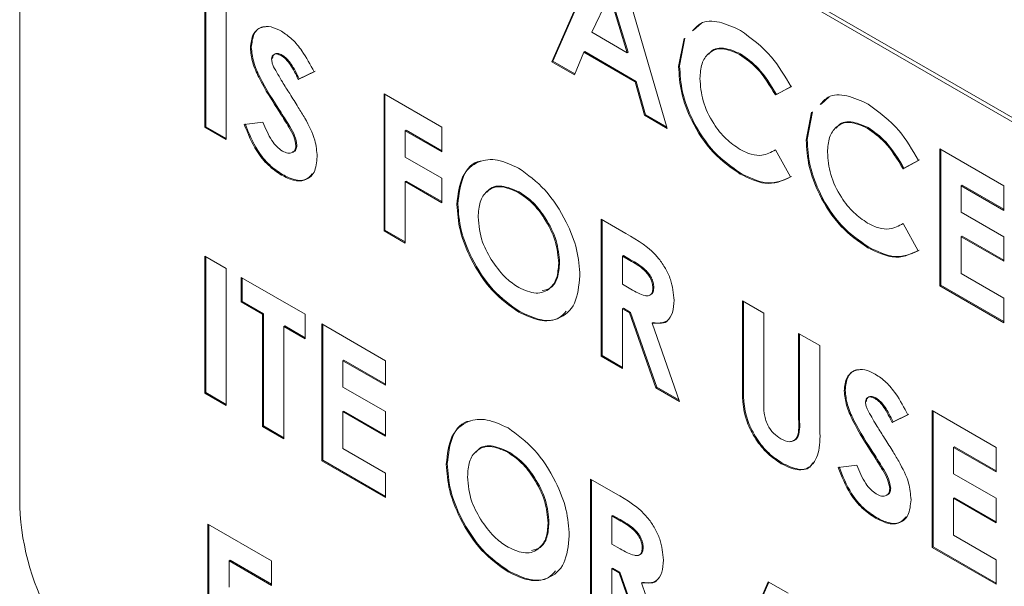
# Model space of a CAD drawing. Units: inches. Extents: x 1.5 to 49.6, y 0.7 to 32.4.
# Drawn here: x 41.4 to 42.1, y 21 to 21.4 of the extents above; entities that cross this region are included whole.
import ezdxf

# ---------------------------------------------------------------- set-up
doc = ezdxf.new("R2010")
doc.units = ezdxf.units.IN
doc.header["$LTSCALE"] = 3
doc.header["$MEASUREMENT"] = 0

msp = doc.modelspace()

# ---------------------------------------------------------------- linework, layer by layer
at = {"color": 7, "linetype": 'Continuous', "lineweight": 15}
for p, q in [((42.69126, 21.02875), (41.45383, 21.74311)), ((42.69409, 21.03038), (41.45665, 21.74474)), ((41.36544, 21.69206), (41.36544, 21.07966)), ((41.76247, 21.41151), (41.79818, 21.49296)), ((41.76317, 21.41192), (41.7986, 21.49272)), ((41.81289, 21.48447), (41.84859, 21.36179)), ((41.50353, 21.36265), (41.50353, 21.46472)), ((41.50424, 21.36306), (41.50424, 21.46431)), ((41.80553, 21.46134), (41.79228, 21.43355)), ((41.81877, 21.41826), (41.80553, 21.46134)), ((41.81948, 21.41867), (41.80624, 21.46175)), ((41.5194, 21.45556), (41.5194, 21.35349)), ((41.8682, 21.43494), (41.87418, 21.44037)), ((41.79228, 21.43355), (41.81877, 21.41826)), ((41.8578, 21.40849), (41.8618, 21.42914)), ((41.53824, 21.42224), (41.53753, 21.42183)), ((41.85709, 21.40808), (41.8611, 21.42873)), ((41.56126, 21.41651), (41.56055, 21.41611)), ((41.78626, 21.41871), (41.77939, 21.40174)), ((41.78697, 21.41912), (41.78626, 21.41871)), ((41.82477, 21.39648), (41.78626, 21.41871)), ((41.82548, 21.39688), (41.78697, 21.41912)), ((41.81948, 21.41867), (41.81877, 21.41826)), ((41.90332, 21.41738), (41.90261, 21.41697)), ((41.76317, 21.41192), (41.76247, 21.41151)), ((41.77939, 21.40174), (41.76247, 21.41151)), ((41.77966, 21.4024), (41.76317, 21.41192)), ((41.8578, 21.40849), (41.85709, 21.40808)), ((41.58512, 21.40398), (41.57326, 21.3983)), ((41.58583, 21.40439), (41.57397, 21.39871)), ((41.57397, 21.39871), (41.57326, 21.3983)), ((41.82548, 21.39688), (41.82477, 21.39648)), ((41.83164, 21.37157), (41.82477, 21.39648)), ((41.83235, 21.37198), (41.82548, 21.39688)), ((41.94094, 21.39284), (41.92931, 21.38671)), ((41.94165, 21.39325), (41.93002, 21.38712)), ((41.63725, 21.38753), (41.68031, 21.36267)), ((41.63725, 21.28546), (41.63725, 21.38753)), ((41.63796, 21.28587), (41.63796, 21.38712)), ((41.93002, 21.38712), (41.92931, 21.38671)), ((41.96339, 21.37999), (41.96937, 21.38542)), ((41.56051, 21.37356), (41.5598, 21.37315)), ((41.83235, 21.37198), (41.83164, 21.37157)), ((41.84859, 21.36179), (41.83164, 21.37157)), ((41.8483, 21.36277), (41.83235, 21.37198)), ((41.95228, 21.35313), (41.95628, 21.37378)), ((41.95298, 21.35354), (41.95699, 21.37418)), ((41.50424, 21.36306), (41.50353, 21.36265)), ((41.5194, 21.35431), (41.50424, 21.36306)), ((41.533, 21.36476), (41.54695, 21.36638)), ((41.5194, 21.35349), (41.50353, 21.36265)), ((41.65382, 21.36046), (41.65312, 21.36005)), ((41.65312, 21.36005), (41.65312, 21.34042)), ((41.68031, 21.34435), (41.65312, 21.36005)), ((41.68031, 21.34517), (41.65382, 21.36046)), ((41.68031, 21.36267), (41.68031, 21.34435)), ((41.9985, 21.36243), (41.9978, 21.36202)), ((41.57223, 21.34919), (41.57153, 21.34878)), ((41.95298, 21.35354), (41.95228, 21.35313)), ((41.92931, 21.34574), (41.94059, 21.32555)), ((42.052, 21.34644), (42.09959, 21.31896)), ((42.052, 21.24437), (42.052, 21.34644)), ((42.0527, 21.24478), (42.0527, 21.34603)), ((41.65312, 21.34042), (41.68031, 21.32472)), ((42.03613, 21.33789), (42.0245, 21.33176)), ((42.03684, 21.3383), (42.02521, 21.33217)), ((41.56156, 21.32736), (41.56085, 21.32695)), ((41.90369, 21.32818), (41.90298, 21.32777)), ((42.02521, 21.33217), (42.0245, 21.33176)), ((41.65382, 21.32251), (41.65312, 21.3221)), ((41.65312, 21.3221), (41.65312, 21.2763)), ((41.68031, 21.3064), (41.65312, 21.3221)), ((41.68031, 21.30722), (41.65382, 21.32251)), ((41.68031, 21.32472), (41.68031, 21.3064)), ((42.06857, 21.31937), (42.06786, 21.31896)), ((42.06786, 21.31896), (42.06786, 21.29933)), ((42.09959, 21.30064), (42.06786, 21.31896)), ((42.09959, 21.30146), (42.06857, 21.31937)), ((42.09959, 21.31896), (42.09959, 21.30064)), ((41.73817, 21.31438), (41.73747, 21.31397)), ((41.69235, 21.30554), (41.69164, 21.30514)), ((42.06786, 21.29933), (42.09959, 21.28101)), ((41.7993, 21.29398), (41.81778, 21.28331)), ((41.7993, 21.19191), (41.7993, 21.29398)), ((41.8, 21.19232), (41.8, 21.29357)), ((42.0245, 21.29079), (42.03578, 21.2706)), ((41.63796, 21.28587), (41.63725, 21.28546)), ((41.65312, 21.2763), (41.63725, 21.28546)), ((41.65312, 21.27712), (41.63796, 21.28587)), ((42.06857, 21.28142), (42.06786, 21.28101)), ((42.06786, 21.28101), (42.06786, 21.25353)), ((42.09959, 21.26269), (42.06786, 21.28101)), ((42.09959, 21.26351), (42.06857, 21.28142)), ((42.09959, 21.28101), (42.09959, 21.26269)), ((41.99888, 21.27323), (41.99817, 21.27282)), ((41.50353, 21.26639), (41.5194, 21.25723)), ((41.50353, 21.16432), (41.50353, 21.26639)), ((41.50424, 21.16473), (41.50424, 21.26598)), ((41.76827, 21.26161), (41.76757, 21.2612)), ((41.81587, 21.26691), (41.81516, 21.2665)), ((41.81516, 21.2665), (41.81516, 21.24557)), ((41.82056, 21.26339), (41.81516, 21.2665)), ((41.82127, 21.26379), (41.81587, 21.26691)), ((41.82127, 21.26379), (41.82056, 21.26339)), ((41.5194, 21.25723), (41.5194, 21.15516)), ((42.06786, 21.25353), (42.09959, 21.23521)), ((41.53073, 21.25069), (41.57832, 21.22321)), ((41.53073, 21.23237), (41.53073, 21.25069)), ((41.53144, 21.23277), (41.53144, 21.25028)), ((41.81516, 21.24557), (41.82134, 21.242)), ((41.83853, 21.2434), (41.83782, 21.24299)), ((42.0527, 21.24478), (42.052, 21.24437)), ((42.09959, 21.21689), (42.052, 21.24437)), ((42.09959, 21.21771), (42.0527, 21.24478)), ((41.53144, 21.23277), (41.53073, 21.23237)), ((41.5466, 21.22321), (41.53073, 21.23237)), ((41.5473, 21.22362), (41.53144, 21.23277)), ((41.90468, 21.23314), (41.92055, 21.22399)), ((41.90468, 21.17225), (41.90468, 21.23314)), ((41.90539, 21.17266), (41.90539, 21.23274)), ((42.09959, 21.23521), (42.09959, 21.21689)), ((41.5473, 21.22362), (41.5466, 21.22321)), ((41.5473, 21.13987), (41.5473, 21.22362)), ((41.73855, 21.22518), (41.73784, 21.22478)), ((41.81587, 21.22766), (41.81516, 21.22725)), ((41.81516, 21.22725), (41.81516, 21.18276)), ((41.82054, 21.22414), (41.81516, 21.22725)), ((41.82125, 21.22455), (41.81587, 21.22766)), ((41.82125, 21.22455), (41.82054, 21.22414)), ((41.84002, 21.1684), (41.82054, 21.22414)), ((41.84073, 21.16881), (41.82125, 21.22455)), ((41.92055, 21.22399), (41.92055, 21.15758)), ((41.5466, 21.13946), (41.5466, 21.22321)), ((41.57832, 21.22321), (41.57832, 21.20489)), ((41.59079, 21.21602), (41.63838, 21.18854)), ((41.59079, 21.11395), (41.59079, 21.21602)), ((41.83796, 21.21698), (41.83726, 21.21658)), ((41.83726, 21.21658), (41.85765, 21.15822)), ((41.56317, 21.21446), (41.56246, 21.21405)), ((41.56246, 21.21405), (41.56246, 21.1303)), ((41.57832, 21.20489), (41.56246, 21.21405)), ((41.57832, 21.20571), (41.56317, 21.21446)), ((41.5915, 21.11436), (41.5915, 21.21561)), ((41.94661, 21.20894), (41.96247, 21.19978)), ((41.94661, 21.14496), (41.94661, 21.20894)), ((41.94732, 21.14537), (41.94732, 21.20853)), ((41.96247, 21.19978), (41.96247, 21.13889)), ((41.60736, 21.18895), (41.60665, 21.18854)), ((41.60665, 21.18854), (41.60665, 21.16891)), ((41.63838, 21.17022), (41.60665, 21.18854)), ((41.63838, 21.17104), (41.60736, 21.18895)), ((41.63838, 21.18854), (41.63838, 21.17022)), ((41.8, 21.19232), (41.7993, 21.19191)), ((41.81516, 21.18276), (41.7993, 21.19191)), ((41.81516, 21.18357), (41.8, 21.19232)), ((41.90539, 21.17266), (41.90468, 21.17225)), ((41.50424, 21.16473), (41.50353, 21.16432)), ((41.5194, 21.15598), (41.50424, 21.16473)), ((41.60665, 21.16891), (41.63838, 21.15059)), ((41.84073, 21.16881), (41.84002, 21.1684)), ((41.85765, 21.15822), (41.84002, 21.1684)), ((41.8573, 21.15925), (41.84073, 21.16881)), ((41.98131, 21.16645), (41.98061, 21.16605)), ((41.5194, 21.15516), (41.50353, 21.16432)), ((42.00433, 21.16073), (42.00362, 21.16032)), ((41.60736, 21.151), (41.60665, 21.15059)), ((41.60665, 21.15059), (41.60665, 21.12311)), ((41.63838, 21.13227), (41.60665, 21.15059)), ((41.63838, 21.13309), (41.60736, 21.151)), ((41.63838, 21.15059), (41.63838, 21.13227)), ((42.04633, 21.15137), (42.09392, 21.1239)), ((42.04633, 21.0493), (42.04633, 21.15137)), ((42.04704, 21.04971), (42.04704, 21.15096)), ((41.94732, 21.14537), (41.94661, 21.14496)), ((42.0282, 21.1482), (42.01634, 21.14252)), ((42.01704, 21.14292), (42.01634, 21.14252)), ((42.02891, 21.14861), (42.01704, 21.14292)), ((41.5473, 21.13987), (41.5466, 21.13946)), ((41.56246, 21.1303), (41.5466, 21.13946)), ((41.56246, 21.13112), (41.5473, 21.13987)), ((41.60665, 21.12311), (41.63838, 21.10479)), ((41.73024, 21.12063), (41.72953, 21.12022)), ((42.0629, 21.1243), (42.06219, 21.12389)), ((42.06219, 21.12389), (42.06219, 21.10427)), ((42.09392, 21.10558), (42.06219, 21.12389)), ((42.09392, 21.10639), (42.0629, 21.1243)), ((42.09392, 21.1239), (42.09392, 21.10558)), ((41.5915, 21.11436), (41.59079, 21.11395)), ((41.63838, 21.08647), (41.59079, 21.11395)), ((41.63838, 21.08729), (41.5915, 21.11436)), ((42.00359, 21.11777), (42.00288, 21.11737)), ((41.68442, 21.11179), (41.68371, 21.11138)), ((41.93434, 21.11216), (41.93363, 21.11175)), ((41.97607, 21.10898), (41.99002, 21.1106)), ((41.63838, 21.10479), (41.63838, 21.08647)), ((41.79136, 21.10023), (41.80985, 21.08956)), ((41.79136, 20.99816), (41.79136, 21.10023)), ((41.79207, 20.99857), (41.79207, 21.09982)), ((42.06219, 21.10427), (42.09392, 21.08595)), ((42.01531, 21.0934), (42.0146, 21.093)), ((42.0629, 21.08635), (42.06219, 21.08595)), ((42.06219, 21.08595), (42.06219, 21.05847)), ((42.09392, 21.06763), (42.06219, 21.08595)), ((42.09392, 21.06845), (42.0629, 21.08635)), ((42.09392, 21.08595), (42.09392, 21.06763)), ((41.80794, 21.07316), (41.80723, 21.07275)), ((41.80723, 21.07275), (41.80723, 21.05181)), ((41.81263, 21.06963), (41.80723, 21.07275)), ((41.81334, 21.07004), (41.80794, 21.07316)), ((41.81334, 21.07004), (41.81263, 21.06963)), ((42.00463, 21.07158), (42.00392, 21.07117)), ((41.5058, 21.06674), (41.55339, 21.03927)), ((41.5058, 20.96468), (41.5058, 21.06674)), ((41.50651, 20.96508), (41.50651, 21.06634)), ((41.76034, 21.06786), (41.75963, 21.06745)), ((42.06219, 21.05847), (42.09392, 21.04015)), ((41.80723, 21.05181), (41.81341, 21.04824)), ((41.8306, 21.04965), (41.82989, 21.04924)), ((42.04704, 21.04971), (42.04633, 21.0493)), ((42.09392, 21.02183), (42.04633, 21.0493)), ((42.09392, 21.02265), (42.04704, 21.04971)), ((42.09392, 21.04015), (42.09392, 21.02183)), ((41.52237, 21.03967), (41.52167, 21.03927)), ((41.52167, 21.03927), (41.52167, 21.01964)), ((41.55339, 21.02095), (41.52167, 21.03927)), ((41.55339, 21.02177), (41.52237, 21.03967)), ((41.55339, 21.03927), (41.55339, 21.02095)), ((41.80794, 21.0339), (41.80723, 21.03349)), ((41.80723, 21.03349), (41.80723, 20.989)), ((41.81261, 21.03038), (41.80723, 21.03349)), ((41.81332, 21.03079), (41.80794, 21.0339)), ((41.73061, 21.03143), (41.72991, 21.03102)), ((41.81332, 21.03079), (41.81261, 21.03038)), ((41.83209, 20.97465), (41.81261, 21.03038)), ((41.83279, 20.97506), (41.81332, 21.03079)), ((41.83003, 21.02323), (41.82933, 21.02282)), ((41.82933, 21.02282), (41.84972, 20.96447)), ((41.88825, 20.94223), (41.92396, 21.02368)), ((41.88896, 20.94264), (41.92439, 21.02343)), ((41.92396, 21.02368), (41.93868, 21.01518))]:
    msp.add_line(p, q, dxfattribs=at)
msp.add_arc((41.55734, 21.08839), 0.1921, 182.60548, 237.39452, dxfattribs=at)
for points, knots in [([(41.53753, 21.42183), (41.53795, 21.42547), (41.53879, 21.43277), (41.5452, 21.4375), (41.55278, 21.4382), (41.55808, 21.43562), (41.56073, 21.43432)], [0, 0, 0, 0, 0.27939, 0.559145, 0.77945, 1, 1, 1, 1]), ([(41.53824, 21.42224), (41.53868, 21.42581), (41.53956, 21.43297), (41.54444, 21.43753), (41.54809, 21.43758), (41.54877, 21.43759)], [0, 0, 0, 0, 0.4481571, 0.8969006, 1, 1, 1, 1]), ([(41.86749, 21.43454), (41.86935, 21.43662), (41.87421, 21.44211), (41.88733, 21.44216), (41.89793, 21.43734), (41.90323, 21.43493)], [0, 0, 0, 0, 0.234989, 0.617572, 1, 1, 1, 1]), ([(41.56073, 21.43432), (41.56345, 21.43246), (41.56891, 21.42872), (41.57763, 21.41811), (41.58228, 21.40934), (41.58512, 21.40398)], [0, 0, 0, 0, 0.279861, 0.559645, 1, 1, 1, 1]), ([(41.90323, 21.43493), (41.91135, 21.42899), (41.92589, 21.41837), (41.93634, 21.40065), (41.94094, 21.39284)], [0, 0, 0, 0, 0.559027, 1, 1, 1, 1]), ([(41.5598, 21.37315), (41.55415, 21.38186), (41.54629, 21.39398), (41.53867, 21.41115), (41.53791, 21.41827), (41.53753, 21.42183)], [0, 0, 0, 0, 0.560851, 0.780703, 1, 1, 1, 1]), ([(41.56051, 21.37356), (41.55486, 21.38226), (41.54699, 21.39439), (41.53938, 21.41156), (41.53862, 21.41868), (41.53824, 21.42224)], [0, 0, 0, 0, 0.560851, 0.780703, 1, 1, 1, 1]), ([(41.90332, 21.41738), (41.89895, 21.41926), (41.89022, 21.42302), (41.882, 21.42091), (41.87973, 21.41724), (41.8795, 21.41687)], [0, 0, 0, 0, 0.473349, 0.946857, 1, 1, 1, 1]), ([(41.56055, 21.41611), (41.55959, 21.41658), (41.55767, 21.41754), (41.55538, 21.41719), (41.55371, 21.41597), (41.5535, 21.41435), (41.55339, 21.41355)], [0, 0, 0, 0, 0.28032, 0.560119, 0.780527, 1, 1, 1, 1]), ([(41.56126, 21.41651), (41.5603, 21.41699), (41.55838, 21.41795), (41.55608, 21.4176), (41.55442, 21.41638), (41.55421, 21.41476), (41.5541, 21.41396)], [0, 0, 0, 0, 0.28032, 0.560119, 0.780527, 1, 1, 1, 1]), ([(41.57326, 21.3983), (41.57142, 21.40216), (41.56885, 21.40754), (41.56411, 21.41356), (41.56174, 21.41526), (41.56055, 21.41611)], [0, 0, 0, 0, 0.5598, 0.780117, 1, 1, 1, 1]), ([(41.57397, 21.39871), (41.57212, 21.40257), (41.56955, 21.40795), (41.56482, 21.41396), (41.56244, 21.41566), (41.56126, 21.41651)], [0, 0, 0, 0, 0.5598, 0.780117, 1, 1, 1, 1]), ([(41.90261, 21.41697), (41.89816, 21.41894), (41.88927, 21.42288), (41.87954, 21.41883), (41.87377, 21.41059), (41.87323, 21.40284), (41.87295, 21.39897)], [0, 0, 0, 0, 0.279531, 0.559156, 0.779443, 1, 1, 1, 1]), ([(41.92931, 21.38671), (41.92504, 21.39379), (41.91742, 21.40643), (41.90714, 21.41375), (41.90261, 21.41697)], [0, 0, 0, 0, 0.560031, 1, 1, 1, 1]), ([(41.93002, 21.38712), (41.92575, 21.3942), (41.91813, 21.40684), (41.90784, 21.41416), (41.90332, 21.41738)], [0, 0, 0, 0, 0.560031, 1, 1, 1, 1]), ([(41.55339, 21.41355), (41.55349, 21.41251), (41.55365, 21.41064), (41.55449, 21.40868), (41.55486, 21.40781)], [0, 0, 0, 0, 0.559238, 1, 1, 1, 1]), ([(41.55486, 21.40781), (41.55701, 21.404), (41.56085, 21.3972), (41.56503, 21.39062), (41.56687, 21.38772)], [0, 0, 0, 0, 0.559767, 1, 1, 1, 1]), ([(41.90298, 21.32777), (41.89609, 21.33255), (41.88231, 21.34208), (41.86684, 21.36556), (41.85825, 21.3887), (41.85748, 21.40162), (41.85709, 21.40808)], [0, 0, 0, 0, 0.279829, 0.559129, 0.779366, 1, 1, 1, 1]), ([(41.90369, 21.32818), (41.8968, 21.33296), (41.88302, 21.34249), (41.86755, 21.36596), (41.85896, 21.38911), (41.85818, 21.40203), (41.8578, 21.40849)], [0, 0, 0, 0, 0.279829, 0.559129, 0.779366, 1, 1, 1, 1]), ([(41.87295, 21.39897), (41.87337, 21.39351), (41.87422, 21.3826), (41.88209, 21.36604), (41.8923, 21.35333), (41.89937, 21.34853), (41.90291, 21.34614)], [0, 0, 0, 0, 0.280046, 0.55923, 0.779527, 1, 1, 1, 1]), ([(41.56687, 21.38772), (41.56904, 21.38432), (41.57291, 21.37826), (41.57662, 21.37208), (41.57825, 21.36937)], [0, 0, 0, 0, 0.560045, 1, 1, 1, 1]), ([(41.96268, 21.37958), (41.96453, 21.38167), (41.9694, 21.38716), (41.98252, 21.38721), (41.99312, 21.38239), (41.99842, 21.37998)], [0, 0, 0, 0, 0.234989, 0.617572, 1, 1, 1, 1]), ([(41.99842, 21.37998), (42.00654, 21.37404), (42.02107, 21.36342), (42.03152, 21.3457), (42.03613, 21.33789)], [0, 0, 0, 0, 0.559027, 1, 1, 1, 1]), ([(41.57153, 21.34878), (41.57114, 21.35111), (41.57036, 21.3558), (41.56551, 21.36407), (41.56197, 21.3697), (41.5598, 21.37315)], [0, 0, 0, 0, 0.277776, 0.558333, 1, 1, 1, 1]), ([(41.57223, 21.34919), (41.57185, 21.35152), (41.57107, 21.35621), (41.56622, 21.36448), (41.56268, 21.37011), (41.56051, 21.37356)], [0, 0, 0, 0, 0.277776, 0.558333, 1, 1, 1, 1]), ([(41.56085, 21.32695), (41.55752, 21.32917), (41.55086, 21.33361), (41.54013, 21.34681), (41.5357, 21.35795), (41.533, 21.36476)], [0, 0, 0, 0, 0.28046, 0.560399, 1, 1, 1, 1]), ([(41.56156, 21.32736), (41.55822, 21.32958), (41.55156, 21.33402), (41.54084, 21.34721), (41.53641, 21.35836), (41.5337, 21.36517)], [0, 0, 0, 0, 0.28046, 0.560399, 1, 1, 1, 1]), ([(41.54695, 21.36638), (41.54889, 21.36171), (41.55159, 21.3552), (41.55718, 21.34792), (41.56002, 21.34593), (41.56143, 21.34493)], [0, 0, 0, 0, 0.5594069, 0.7798687, 1, 1, 1, 1]), ([(41.57825, 21.36937), (41.58113, 21.3639), (41.58627, 21.35415), (41.58705, 21.34479), (41.58739, 21.34068)], [0, 0, 0, 0, 0.5602086, 1, 1, 1, 1]), ([(41.9978, 21.36202), (41.99335, 21.36399), (41.98446, 21.36793), (41.97473, 21.36388), (41.96896, 21.35563), (41.96841, 21.34789), (41.96814, 21.34401)], [0, 0, 0, 0, 0.279531, 0.559156, 0.779443, 1, 1, 1, 1]), ([(41.9985, 21.36243), (41.99414, 21.36431), (41.9854, 21.36807), (41.97719, 21.36596), (41.97492, 21.36229), (41.97469, 21.36191)], [0, 0, 0, 0, 0.473349, 0.946857, 1, 1, 1, 1]), ([(42.0245, 21.33176), (42.02023, 21.33884), (42.01261, 21.35148), (42.00232, 21.3588), (41.9978, 21.36202)], [0, 0, 0, 0, 0.560031, 1, 1, 1, 1]), ([(42.02521, 21.33217), (42.02094, 21.33925), (42.01332, 21.35189), (42.00303, 21.35921), (41.9985, 21.36243)], [0, 0, 0, 0, 0.560031, 1, 1, 1, 1]), ([(41.56143, 21.34493), (41.5628, 21.34427), (41.56552, 21.34296), (41.56877, 21.34351), (41.5711, 21.34532), (41.57138, 21.34762), (41.57153, 21.34878)], [0, 0, 0, 0, 0.280345, 0.560195, 0.780435, 1, 1, 1, 1]), ([(41.56905, 21.34418), (41.56923, 21.34419), (41.57032, 21.34429), (41.57177, 21.34581), (41.57208, 21.34806), (41.57223, 21.34919)], [0, 0, 0, 0, 0.088906, 0.545152, 1, 1, 1, 1]), ([(41.99817, 21.27282), (41.99128, 21.2776), (41.9775, 21.28713), (41.96203, 21.3106), (41.95344, 21.33375), (41.95266, 21.34667), (41.95228, 21.35313)], [0, 0, 0, 0, 0.279829, 0.559129, 0.779366, 1, 1, 1, 1]), ([(41.99888, 21.27323), (41.99198, 21.278), (41.97821, 21.28754), (41.96274, 21.31101), (41.95415, 21.33416), (41.95337, 21.34708), (41.95298, 21.35354)], [0, 0, 0, 0, 0.279829, 0.559129, 0.779366, 1, 1, 1, 1]), ([(41.90291, 21.34614), (41.90574, 21.34471), (41.9114, 21.34186), (41.92082, 21.34125), (41.92609, 21.34404), (41.92931, 21.34574)], [0, 0, 0, 0, 0.280125, 0.559879, 1, 1, 1, 1]), ([(41.96814, 21.34401), (41.96856, 21.33855), (41.9694, 21.32765), (41.97727, 21.31108), (41.98748, 21.29838), (41.99456, 21.29358), (41.9981, 21.29118)], [0, 0, 0, 0, 0.280046, 0.55923, 0.779527, 1, 1, 1, 1]), ([(41.58739, 21.34068), (41.58697, 21.33647), (41.58613, 21.32806), (41.57882, 21.32251), (41.56991, 21.32242), (41.56387, 21.32544), (41.56085, 21.32695)], [0, 0, 0, 0, 0.2796204, 0.5589583, 0.7792235, 1, 1, 1, 1]), ([(41.69164, 21.30514), (41.69247, 21.31252), (41.69411, 21.32727), (41.70646, 21.33778), (41.72169, 21.33955), (41.73237, 21.33462), (41.73771, 21.33215)], [0, 0, 0, 0, 0.279638, 0.559214, 0.779667, 1, 1, 1, 1]), ([(41.69235, 21.30554), (41.69325, 21.31272), (41.69505, 21.32706), (41.70326, 21.33682), (41.70931, 21.33729), (41.70949, 21.33731)], [0, 0, 0, 0, 0.492182, 0.984254, 1, 1, 1, 1]), ([(41.58377, 21.32795), (41.58218, 21.32619), (41.57888, 21.32254), (41.57054, 21.32292), (41.56455, 21.32588), (41.56156, 21.32736)], [0, 0, 0, 0, 0.315497, 0.657352, 1, 1, 1, 1]), ([(41.73771, 21.33215), (41.74452, 21.32723), (41.75816, 21.31739), (41.77301, 21.29398), (41.78211, 21.27113), (41.78299, 21.25824), (41.78343, 21.2518)], [0, 0, 0, 0, 0.279367, 0.559189, 0.779515, 1, 1, 1, 1]), ([(41.94059, 21.32555), (41.93453, 21.32275), (41.92371, 21.31775), (41.90932, 21.32471), (41.90298, 21.32777)], [0, 0, 0, 0, 0.559814, 1, 1, 1, 1]), ([(41.9413, 21.32596), (41.93524, 21.32316), (41.92442, 21.31816), (41.91003, 21.32512), (41.90369, 21.32818)], [0, 0, 0, 0, 0.559814, 1, 1, 1, 1]), ([(41.73817, 21.31438), (41.73375, 21.3163), (41.72491, 21.32012), (41.71646, 21.31812), (41.71418, 21.3143), (41.71393, 21.31388)], [0, 0, 0, 0, 0.470974, 0.941833, 1, 1, 1, 1]), ([(41.73747, 21.31397), (41.73296, 21.31598), (41.72396, 21.32), (41.714, 21.31606), (41.70829, 21.30753), (41.70777, 21.29967), (41.70751, 21.29573)], [0, 0, 0, 0, 0.279587, 0.559106, 0.779351, 1, 1, 1, 1]), ([(41.76757, 21.2612), (41.76707, 21.26667), (41.76609, 21.27761), (41.75797, 21.29389), (41.74804, 21.30678), (41.74099, 21.31157), (41.73747, 21.31397)], [0, 0, 0, 0, 0.2797487, 0.559458, 0.7796627, 1, 1, 1, 1]), ([(41.76827, 21.26161), (41.76778, 21.26708), (41.76679, 21.27802), (41.75868, 21.2943), (41.74875, 21.30719), (41.7417, 21.31198), (41.73817, 21.31438)], [0, 0, 0, 0, 0.2797487, 0.559458, 0.7796627, 1, 1, 1, 1]), ([(41.73784, 21.22478), (41.73098, 21.22961), (41.71725, 21.23927), (41.70223, 21.26276), (41.69306, 21.28569), (41.69212, 21.29865), (41.69164, 21.30514)], [0, 0, 0, 0, 0.279624, 0.55918, 0.779559, 1, 1, 1, 1]), ([(41.73855, 21.22518), (41.73168, 21.23001), (41.71796, 21.23967), (41.70294, 21.26317), (41.69377, 21.28609), (41.69282, 21.29906), (41.69235, 21.30554)], [0, 0, 0, 0, 0.279624, 0.55918, 0.779559, 1, 1, 1, 1]), ([(41.70751, 21.29573), (41.70803, 21.28948), (41.70896, 21.27831), (41.7155, 21.26711), (41.71838, 21.26218)], [0, 0, 0, 0, 0.559408, 1, 1, 1, 1]), ([(41.9981, 21.29118), (42.00093, 21.28976), (42.00659, 21.28691), (42.01601, 21.2863), (42.02128, 21.28908), (42.0245, 21.29079)], [0, 0, 0, 0, 0.280125, 0.559879, 1, 1, 1, 1]), ([(41.81778, 21.28331), (41.82653, 21.27836), (41.83748, 21.27217), (41.84746, 21.25732), (41.85247, 21.24649), (41.8532, 21.23874), (41.85369, 21.23359)], [0, 0, 0, 0, 0.498995, 0.624644, 0.750364, 1, 1, 1, 1]), ([(42.03578, 21.2706), (42.02972, 21.2678), (42.0189, 21.2628), (42.00451, 21.26976), (41.99817, 21.27282)], [0, 0, 0, 0, 0.559814, 1, 1, 1, 1]), ([(42.03648, 21.27101), (42.03043, 21.26821), (42.01961, 21.26321), (42.00521, 21.27017), (41.99888, 21.27323)], [0, 0, 0, 0, 0.559814, 1, 1, 1, 1]), ([(41.71838, 21.26218), (41.7217, 21.25774), (41.72762, 21.24979), (41.73468, 21.24516), (41.73779, 21.24313)], [0, 0, 0, 0, 0.55937, 1, 1, 1, 1]), ([(41.73779, 21.24313), (41.74224, 21.24117), (41.75116, 21.23725), (41.7609, 21.24135), (41.76674, 21.24955), (41.76729, 21.25732), (41.76757, 21.2612)], [0, 0, 0, 0, 0.279464, 0.559182, 0.77947, 1, 1, 1, 1]), ([(41.75533, 21.24078), (41.75758, 21.24129), (41.76269, 21.24245), (41.76738, 21.2501), (41.76798, 21.25777), (41.76827, 21.26161)], [0, 0, 0, 0, 0.280954, 0.64028, 1, 1, 1, 1]), ([(41.83782, 21.24299), (41.83774, 21.2441), (41.83759, 21.24632), (41.83613, 21.24995), (41.83405, 21.25328), (41.82895, 21.25879), (41.82429, 21.26134), (41.82056, 21.26339)], [0, 0, 0, 0, 0.124907, 0.249798, 0.374863, 0.500004, 1, 1, 1, 1]), ([(41.83853, 21.2434), (41.83845, 21.24451), (41.83829, 21.24673), (41.83684, 21.25036), (41.83476, 21.25369), (41.82966, 21.2592), (41.825, 21.26175), (41.82127, 21.26379)], [0, 0, 0, 0, 0.124907, 0.249798, 0.374863, 0.500004, 1, 1, 1, 1]), ([(41.78343, 21.2518), (41.78268, 21.2444), (41.78117, 21.22961), (41.76881, 21.21932), (41.75382, 21.21715), (41.74317, 21.22223), (41.73784, 21.22478)], [0, 0, 0, 0, 0.279669, 0.559362, 0.779622, 1, 1, 1, 1]), ([(41.82134, 21.242), (41.82495, 21.23996), (41.82947, 21.23741), (41.83452, 21.23677), (41.83655, 21.23772), (41.83768, 21.23997), (41.83778, 21.24198), (41.83782, 21.24299)], [0, 0, 0, 0, 0.5001577, 0.6252859, 0.7499827, 0.8748452, 1, 1, 1, 1]), ([(41.83532, 21.23747), (41.83596, 21.23768), (41.83732, 21.23813), (41.83838, 21.2404), (41.83848, 21.2424), (41.83853, 21.2434)], [0, 0, 0, 0, 0.312843, 0.65602, 1, 1, 1, 1]), ([(41.85369, 21.23359), (41.85349, 21.23043), (41.8531, 21.22411), (41.84808, 21.21626), (41.84136, 21.21646), (41.83726, 21.21658)], [0, 0, 0, 0, 0.281082, 0.561294, 1, 1, 1, 1]), ([(41.77312, 21.22547), (41.77147, 21.22362), (41.76684, 21.21843), (41.75434, 21.21781), (41.74381, 21.22273), (41.73855, 21.22518)], [0, 0, 0, 0, 0.21631, 0.60805, 1, 1, 1, 1]), ([(41.84957, 21.21949), (41.84942, 21.21925), (41.84719, 21.2157), (41.84242, 21.21636), (41.83796, 21.21698)], [0, 0, 0, 0, 0.066242, 1, 1, 1, 1]), ([(41.98061, 21.16605), (41.98102, 21.16969), (41.98186, 21.17699), (41.98827, 21.18172), (41.99586, 21.18242), (42.00115, 21.17983), (42.0038, 21.17854)], [0, 0, 0, 0, 0.27939, 0.559145, 0.77945, 1, 1, 1, 1]), ([(41.98131, 21.16645), (41.98175, 21.17003), (41.98264, 21.17719), (41.98751, 21.18175), (41.99116, 21.18179), (41.99184, 21.1818)], [0, 0, 0, 0, 0.448157, 0.896901, 1, 1, 1, 1]), ([(41.93363, 21.11175), (41.93021, 21.11402), (41.92337, 21.11857), (41.91428, 21.12979), (41.90448, 21.14897), (41.9046, 21.16265), (41.90468, 21.17225)], [0, 0, 0, 0, 0.187172, 0.374043, 0.56064, 1, 1, 1, 1]), ([(41.93434, 21.11216), (41.93092, 21.11443), (41.92408, 21.11898), (41.91498, 21.1302), (41.90519, 21.14938), (41.90531, 21.16306), (41.90539, 21.17266)], [0, 0, 0, 0, 0.187172, 0.374043, 0.56064, 1, 1, 1, 1]), ([(42.0038, 21.17854), (42.00653, 21.17667), (42.01199, 21.17294), (42.02071, 21.16233), (42.02536, 21.15356), (42.0282, 21.1482)], [0, 0, 0, 0, 0.279861, 0.559645, 1, 1, 1, 1]), ([(42.00288, 21.11737), (41.99723, 21.12607), (41.98936, 21.1382), (41.98175, 21.15537), (41.98099, 21.16249), (41.98061, 21.16605)], [0, 0, 0, 0, 0.560851, 0.780703, 1, 1, 1, 1]), ([(42.00359, 21.11777), (41.99794, 21.12648), (41.99007, 21.13861), (41.98246, 21.15578), (41.98169, 21.1629), (41.98131, 21.16645)], [0, 0, 0, 0, 0.560851, 0.780703, 1, 1, 1, 1]), ([(41.92055, 21.15758), (41.92055, 21.15491), (41.92057, 21.14962), (41.92267, 21.14103), (41.92783, 21.13395), (41.93146, 21.1315), (41.93328, 21.13027)], [0, 0, 0, 0, 0.281906, 0.559802, 0.779442, 1, 1, 1, 1]), ([(42.00362, 21.16032), (42.00266, 21.1608), (42.00075, 21.16176), (41.99845, 21.16141), (41.99679, 21.16019), (41.99657, 21.15857), (41.99647, 21.15777)], [0, 0, 0, 0, 0.28032, 0.560119, 0.780527, 1, 1, 1, 1]), ([(41.99647, 21.15777), (41.99656, 21.15673), (41.99673, 21.15486), (41.99757, 21.1529), (41.99794, 21.15203)], [0, 0, 0, 0, 0.559238, 1, 1, 1, 1]), ([(42.00433, 21.16073), (42.00337, 21.16121), (42.00145, 21.16217), (41.99916, 21.16182), (41.99749, 21.1606), (41.99728, 21.15898), (41.99718, 21.15818)], [0, 0, 0, 0, 0.28032, 0.560119, 0.780527, 1, 1, 1, 1]), ([(42.01634, 21.14252), (42.01449, 21.14638), (42.01192, 21.15176), (42.00719, 21.15778), (42.00481, 21.15947), (42.00362, 21.16032)], [0, 0, 0, 0, 0.5598, 0.780117, 1, 1, 1, 1]), ([(42.01704, 21.14292), (42.0152, 21.14679), (42.01263, 21.15217), (42.0079, 21.15818), (42.00552, 21.15988), (42.00433, 21.16073)], [0, 0, 0, 0, 0.5598, 0.780117, 1, 1, 1, 1]), ([(41.99794, 21.15203), (42.00009, 21.14822), (42.00393, 21.14142), (42.0081, 21.13483), (42.00994, 21.13193)], [0, 0, 0, 0, 0.559767, 1, 1, 1, 1]), ([(41.68371, 21.11138), (41.68453, 21.11876), (41.68618, 21.13352), (41.69853, 21.14402), (41.71376, 21.1458), (41.72444, 21.14086), (41.72978, 21.13839)], [0, 0, 0, 0, 0.279638, 0.559214, 0.779667, 1, 1, 1, 1]), ([(41.68442, 21.11179), (41.68532, 21.11896), (41.68712, 21.13331), (41.69533, 21.14306), (41.70137, 21.14354), (41.70156, 21.14355)], [0, 0, 0, 0, 0.492182, 0.984254, 1, 1, 1, 1]), ([(41.93328, 21.13027), (41.93556, 21.12923), (41.939, 21.12768), (41.94278, 21.12854), (41.94708, 21.1323), (41.94682, 21.13934), (41.94661, 21.14496)], [0, 0, 0, 0, 0.2496466, 0.3753314, 0.5008277, 1, 1, 1, 1]), ([(41.94237, 21.12894), (41.94271, 21.12899), (41.94401, 21.1292), (41.94769, 21.13294), (41.94748, 21.13985), (41.94732, 21.14537)], [0, 0, 0, 0, 0.067416, 0.254772, 1, 1, 1, 1]), ([(41.72978, 21.13839), (41.73659, 21.13348), (41.75023, 21.12364), (41.76508, 21.10022), (41.77418, 21.07737), (41.77506, 21.06449), (41.7755, 21.05804)], [0, 0, 0, 0, 0.279367, 0.559189, 0.779515, 1, 1, 1, 1]), ([(41.96247, 21.13889), (41.9626, 21.13288), (41.96285, 21.12093), (41.95673, 21.10894), (41.94576, 21.10584), (41.93768, 21.10978), (41.93363, 21.11175)], [0, 0, 0, 0, 0.281888, 0.559865, 0.779576, 1, 1, 1, 1]), ([(42.00994, 21.13193), (42.01211, 21.12854), (42.01599, 21.12248), (42.0197, 21.1163), (42.02133, 21.11359)], [0, 0, 0, 0, 0.560045, 1, 1, 1, 1]), ([(41.72953, 21.12022), (41.72503, 21.12223), (41.71603, 21.12624), (41.70607, 21.1223), (41.70035, 21.11378), (41.69984, 21.10591), (41.69958, 21.10198)], [0, 0, 0, 0, 0.279587, 0.559106, 0.779351, 1, 1, 1, 1]), ([(41.73024, 21.12063), (41.72582, 21.12254), (41.71698, 21.12637), (41.70853, 21.12436), (41.70625, 21.12055), (41.706, 21.12013)], [0, 0, 0, 0, 0.470974, 0.941833, 1, 1, 1, 1]), ([(41.76034, 21.06786), (41.75985, 21.07333), (41.75886, 21.08426), (41.75074, 21.10054), (41.74081, 21.11343), (41.73377, 21.11823), (41.73024, 21.12063)], [0, 0, 0, 0, 0.279749, 0.559458, 0.779663, 1, 1, 1, 1]), ([(41.75963, 21.06745), (41.75914, 21.07292), (41.75815, 21.08386), (41.75004, 21.10014), (41.74011, 21.11302), (41.73306, 21.11782), (41.72953, 21.12022)], [0, 0, 0, 0, 0.279749, 0.559458, 0.779663, 1, 1, 1, 1]), ([(42.0146, 21.093), (42.01421, 21.09533), (42.01344, 21.10002), (42.00859, 21.10829), (42.00505, 21.11392), (42.00288, 21.11737)], [0, 0, 0, 0, 0.277776, 0.558333, 1, 1, 1, 1]), ([(42.01531, 21.0934), (42.01492, 21.09574), (42.01414, 21.10043), (42.0093, 21.1087), (42.00575, 21.11433), (42.00359, 21.11777)], [0, 0, 0, 0, 0.277776, 0.558333, 1, 1, 1, 1]), ([(42.02133, 21.11359), (42.02421, 21.10812), (42.02935, 21.09837), (42.03012, 21.08901), (42.03047, 21.0849)], [0, 0, 0, 0, 0.560209, 1, 1, 1, 1]), ([(41.72991, 21.03102), (41.72304, 21.03585), (41.70932, 21.04551), (41.6943, 21.069), (41.68513, 21.09193), (41.68418, 21.1049), (41.68371, 21.11138)], [0, 0, 0, 0, 0.279624, 0.55918, 0.779559, 1, 1, 1, 1]), ([(41.73061, 21.03143), (41.72375, 21.03626), (41.71003, 21.04592), (41.69501, 21.06941), (41.68584, 21.09234), (41.68489, 21.1053), (41.68442, 21.11179)], [0, 0, 0, 0, 0.279624, 0.55918, 0.779559, 1, 1, 1, 1]), ([(41.95718, 21.11262), (41.95677, 21.11175), (41.95478, 21.10754), (41.94621, 21.10656), (41.9383, 21.11029), (41.93434, 21.11216)], [0, 0, 0, 0, 0.115015, 0.556791, 1, 1, 1, 1]), ([(42.00392, 21.07117), (42.00059, 21.07339), (41.99393, 21.07783), (41.9832, 21.09102), (41.97878, 21.10217), (41.97607, 21.10898)], [0, 0, 0, 0, 0.28046, 0.560399, 1, 1, 1, 1]), ([(42.00463, 21.07158), (42.0013, 21.0738), (41.99464, 21.07824), (41.98391, 21.09143), (41.97948, 21.10258), (41.97678, 21.10939)], [0, 0, 0, 0, 0.28046, 0.560399, 1, 1, 1, 1]), ([(41.99002, 21.1106), (41.99196, 21.10593), (41.99467, 21.09942), (42.00026, 21.09214), (42.00309, 21.09015), (42.00451, 21.08915)], [0, 0, 0, 0, 0.5594069, 0.7798687, 1, 1, 1, 1]), ([(41.69958, 21.10198), (41.7001, 21.09573), (41.70103, 21.08456), (41.70757, 21.07336), (41.71045, 21.06843)], [0, 0, 0, 0, 0.559408, 1, 1, 1, 1]), ([(42.00451, 21.08915), (42.00587, 21.08849), (42.0086, 21.08718), (42.01184, 21.08773), (42.01417, 21.08954), (42.01446, 21.09184), (42.0146, 21.093)], [0, 0, 0, 0, 0.280345, 0.560195, 0.780435, 1, 1, 1, 1]), ([(42.01212, 21.0884), (42.0123, 21.08841), (42.0134, 21.08851), (42.01485, 21.09003), (42.01515, 21.09228), (42.01531, 21.0934)], [0, 0, 0, 0, 0.088906, 0.545152, 1, 1, 1, 1]), ([(41.80985, 21.08956), (41.8186, 21.08461), (41.82955, 21.07842), (41.83953, 21.06356), (41.84453, 21.05274), (41.84527, 21.04499), (41.84576, 21.03983)], [0, 0, 0, 0, 0.498995, 0.624644, 0.750364, 1, 1, 1, 1]), ([(42.03047, 21.0849), (42.03005, 21.08069), (42.02921, 21.07228), (42.0219, 21.06673), (42.01298, 21.06664), (42.00695, 21.06966), (42.00392, 21.07117)], [0, 0, 0, 0, 0.27962, 0.558958, 0.779223, 1, 1, 1, 1]), ([(41.82989, 21.04924), (41.82981, 21.05035), (41.82965, 21.05256), (41.8282, 21.0562), (41.82612, 21.05952), (41.82102, 21.06503), (41.81636, 21.06759), (41.81263, 21.06963)], [0, 0, 0, 0, 0.124907, 0.249798, 0.374863, 0.500004, 1, 1, 1, 1]), ([(41.8306, 21.04965), (41.83052, 21.05075), (41.83036, 21.05297), (41.8289, 21.05661), (41.82682, 21.05993), (41.82173, 21.06544), (41.81706, 21.068), (41.81334, 21.07004)], [0, 0, 0, 0, 0.124907, 0.249798, 0.374863, 0.500004, 1, 1, 1, 1]), ([(42.02684, 21.07216), (42.02526, 21.07041), (42.02195, 21.06676), (42.01361, 21.06714), (42.00763, 21.0701), (42.00463, 21.07158)], [0, 0, 0, 0, 0.315497, 0.657352, 1, 1, 1, 1]), ([(41.71045, 21.06843), (41.71376, 21.06398), (41.71969, 21.05604), (41.72675, 21.05141), (41.72985, 21.04937)], [0, 0, 0, 0, 0.55937, 1, 1, 1, 1]), ([(41.72985, 21.04937), (41.73431, 21.04741), (41.74323, 21.0435), (41.75296, 21.04759), (41.7588, 21.05579), (41.75936, 21.06356), (41.75963, 21.06745)], [0, 0, 0, 0, 0.279464, 0.559182, 0.77947, 1, 1, 1, 1]), ([(41.7474, 21.04702), (41.74964, 21.04753), (41.75476, 21.04869), (41.75945, 21.05635), (41.76004, 21.06402), (41.76034, 21.06786)], [0, 0, 0, 0, 0.280954, 0.64028, 1, 1, 1, 1]), ([(41.7755, 21.05804), (41.77474, 21.05065), (41.77324, 21.03585), (41.76088, 21.02557), (41.74589, 21.0234), (41.73523, 21.02848), (41.72991, 21.03102)], [0, 0, 0, 0, 0.279669, 0.559362, 0.779622, 1, 1, 1, 1]), ([(41.81341, 21.04824), (41.81702, 21.0462), (41.82154, 21.04365), (41.82659, 21.04301), (41.82862, 21.04397), (41.82975, 21.04622), (41.82984, 21.04823), (41.82989, 21.04924)], [0, 0, 0, 0, 0.500158, 0.625286, 0.749983, 0.874845, 1, 1, 1, 1]), ([(41.82739, 21.04372), (41.82803, 21.04393), (41.82939, 21.04438), (41.83045, 21.04664), (41.83055, 21.04864), (41.8306, 21.04965)], [0, 0, 0, 0, 0.312843, 0.65602, 1, 1, 1, 1]), ([(41.84576, 21.03983), (41.84556, 21.03667), (41.84517, 21.03036), (41.84015, 21.02251), (41.83343, 21.0227), (41.82933, 21.02282)], [0, 0, 0, 0, 0.281082, 0.561294, 1, 1, 1, 1]), ([(41.76519, 21.03171), (41.76354, 21.02987), (41.75891, 21.02468), (41.74641, 21.02406), (41.73588, 21.02897), (41.73061, 21.03143)], [0, 0, 0, 0, 0.21631, 0.60805, 1, 1, 1, 1]), ([(41.84163, 21.02573), (41.84149, 21.0255), (41.83926, 21.02195), (41.83449, 21.02261), (41.83003, 21.02323)], [0, 0, 0, 0, 0.066242, 1, 1, 1, 1])]:
    msp.add_open_spline(points, degree=3, knots=knots, dxfattribs=at)

doc.saveas('drawing.dxf')
